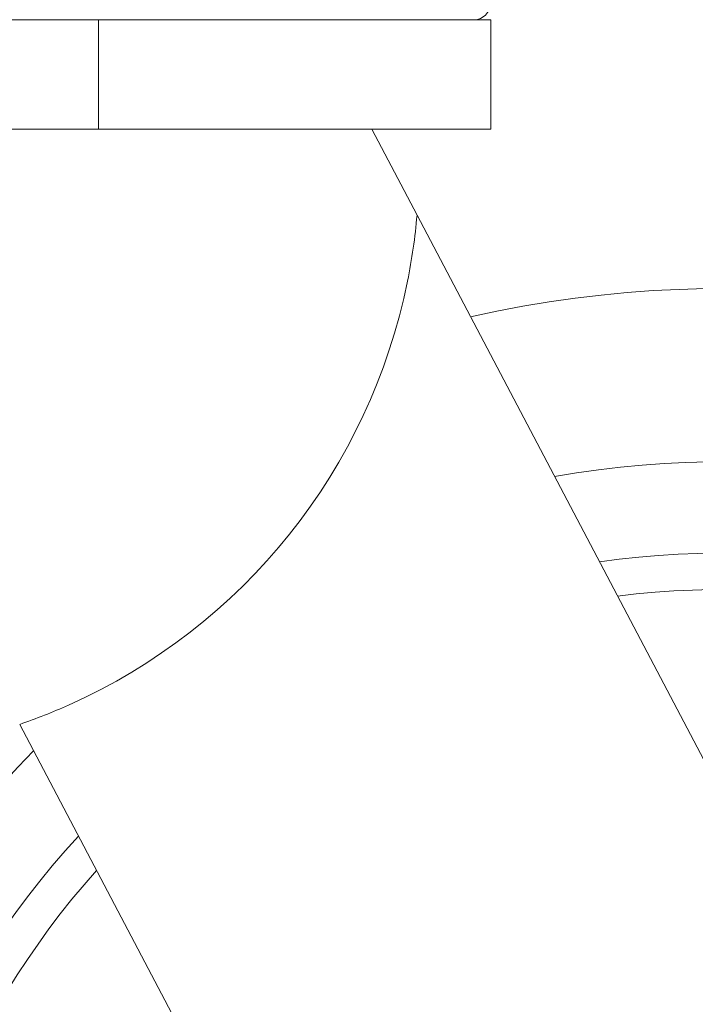
# Model space of a CAD drawing. Units: millimetres. Extents: x 10 to 287, y 10 to 200.
# Drawn here: x 102 to 117, y 94 to 116 of the extents above; entities that cross this region are included whole.
import ezdxf

# ---------------------------------------------------------------- set-up
doc = ezdxf.new("R2010")
doc.units = ezdxf.units.MM
doc.header["$LTSCALE"] = 0.75
for name, color, linetype, lineweight in [('FD_Dimensions', 7, 'Continuous', 13), ('Visible', 7, 'Continuous', 13), ('Visible Narrow', 7, 'Continuous', 13)]:
    doc.layers.add(name, color=color, linetype=linetype, lineweight=lineweight)
doc.styles.get("Standard").update_dxf_attribs({"font": 'Arial.ttf'})
doc.dimstyles.new('Dim-ISO-25', dxfattribs={"dimtxt": 3.5, "dimasz": 3.5, "dimexe": 2.1, "dimexo": 3, "dimgap": 1.4, "dimtad": 1, "dimdec": 4, "dimdsep": 46, "dimtxsty": 'Standard', "dimcen": 0, "dimadec": 4, "dimazin": 2, "dimtp": 0.1, "dimtm": 0.1, "dimtfac": 1, "dimtdec": 4, "dimtmove": 0, "dimatfit": 3, "dimfxl": 1, "dimarcsym": 0})

# ---------------------------------------------------------------- blocks, each defined once
blk = doc.blocks.new('*D29')
at = {"layer": 'Defpoints', "color": 0, "transparency": 16777216}
for p in [(139.966, 95.769), (94.71, 74.51)]:
    blk.add_point(p, dxfattribs=at)
at = {"layer": 'FD_Dimensions', "color": 0, "lineweight": -2, "transparency": 16777216}
for p, q in [((159.271, 104.838), (143.134, 97.257)), ((94.71, 74.51), (139.966, 95.769)), ((91.543, 73.022), (88.375, 71.534))]:
    blk.add_line(p, q, dxfattribs=at)
at = {"layer": 'FD_Dimensions', "color": 0, "transparency": 16777216}
for points in [[(142.886, 97.785), (143.382, 96.729), (139.966, 95.769)], [(91.294, 73.55), (91.791, 72.494), (94.71, 74.51)]]:
    blk.add_solid(points, dxfattribs=at)
at = {"layer": 'FD_Dimensions', "color": 0, "transparency": 16777216, "insert": (151.39, 104.765), "char_height": 3.5, "attachment_point": 5, "rotation": 25.1618}
blk.add_mtext('∅250', dxfattribs=at)
blk = doc.blocks.new('*D33')
at = {"layer": 'Defpoints', "color": 0, "transparency": 16777216}
for p in [(116.138, 120.14), (121.591, 120.14), (116.138, 118.54)]:
    blk.add_point(p, dxfattribs=at)
at = {"layer": 'FD_Dimensions', "color": 0, "lineweight": -2, "transparency": 16777216}
for p, q in [((121.591, 123.64), (121.591, 132.246)), ((119.138, 120.14), (123.691, 120.14)), ((121.591, 118.54), (121.591, 120.14)), ((119.138, 118.54), (123.691, 118.54)), ((121.591, 115.04), (121.591, 111.54))]:
    blk.add_line(p, q, dxfattribs=at)
at = {"layer": 'FD_Dimensions', "color": 0, "transparency": 16777216}
for points in [[(121.007, 123.64), (122.174, 123.64), (121.591, 120.14)], [(121.007, 115.04), (122.174, 115.04), (121.591, 118.54)]]:
    blk.add_solid(points, dxfattribs=at)
at = {"layer": 'FD_Dimensions', "color": 0, "transparency": 16777216, "insert": (118.404, 129.693), "char_height": 3.5, "attachment_point": 5, "rotation": 90}
blk.add_mtext('8', dxfattribs=at)

msp = doc.modelspace()

# ---------------------------------------------------------------- linework, layer by layer
at = {"layer": 'Visible', "extrusion": (0, 1, 0)}
for p, q in [((101.038172, 116.039578), (103.638172, 116.039578)), ((103.638172, 116.039578), (112.253312, 116.039578)), ((103.638172, 116.039578), (103.638172, 113.639578)), ((112.253312, 113.639578), (112.253312, 116.039578)), ((101.038172, 113.639578), (103.638172, 113.639578)), ((103.638172, 113.639578), (112.253312, 113.639578)), ((109.638172, 113.639578), (110.630757, 111.753666)), ((124.703074, 85.016265), (110.630757, 111.753667)), ((101.911191, 100.580842), (112.205431, 81.021786))]:
    msp.add_line(p, q, dxfattribs=at)
at = {"layer": 'Visible', "extrusion": (1.22465e-16, 0, -1)}
for centre, radius, start, end in [((-111.888172, 116.389578), 0.35, 180, 270), ((-117.338172, 85.139578), 25, 77.2163743, 47.2665445), ((-97.679006, 112.872653), 13, 184.9378983, 191.3818315), ((-97.679006, 112.872653), 13, 191.3818315, 245.91014), ((-117.338172, 85.139578), 21.2, 79.9823218, 44.5005969), ((-117.338172, 85.139578), 21.2, 79.9823218, 44.5005969), ((-117.338172, 85.139578), 19.2, 81.902395, 42.5805238), ((-97.679006, 112.872653), 13, 245.91014, 251.0009372)]:
    msp.add_arc(centre, radius, start, end, dxfattribs=at)
at = {"layer": 'Visible Narrow', "extrusion": (1.22465e-16, 0, -1)}
msp.add_arc((-117.338172, 85.139578), 18.4, 82.7949495, 41.6879693, dxfattribs=at)

# ---------------------------------------------------------------- dimensions: what is measured, and where the dimension line sits
at = {"layer": 'FD_Dimensions'}
dim = msp.add_linear_dim(base=(121.590675, 120.139578), p1=(116.138172, 118.539578), p2=(116.138172, 120.139578), angle=90, dimstyle='Dim-ISO-25', override={"dimlfac": 5, "dimclrd": 0, "dimclre": 0}, dxfattribs=at)
dim.commit()
dim.dimension.update_dxf_attribs({"geometry": '*D33', "text_midpoint": (118.40367, 129.692715)})
dim = msp.add_diameter_dim_2p(p1=(94.710406, 74.510175), p2=(139.965938, 95.76898), dimstyle='Dim-ISO-25', override={"dimlfac": 5}, dxfattribs=at)
dim.commit()
dim.dimension.update_dxf_attribs({"geometry": '*D29', "text_midpoint": (152.786374, 101.791385), "dimtype": 163})

doc.saveas('drawing.dxf')
